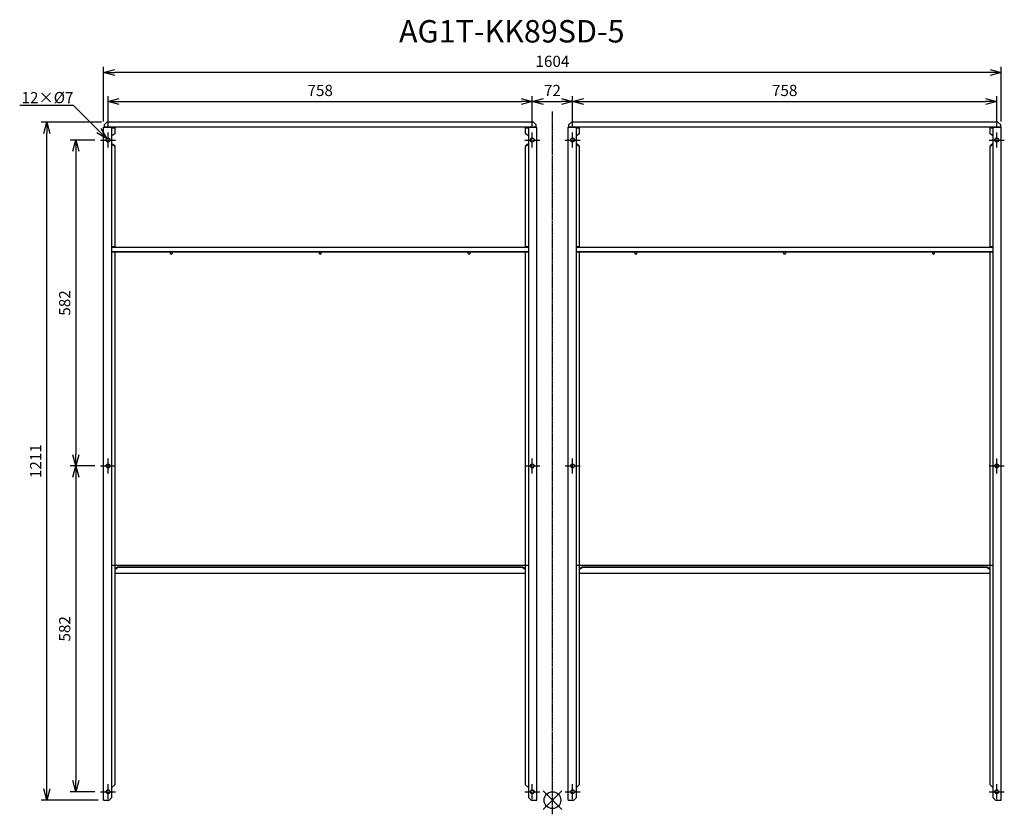
# Model space of a CAD drawing. Extents: x 11866 to 13625, y -633 to 786.
import ezdxf
from ezdxf import colors
from ezdxf.entities.mleader import LeaderData, LeaderLine
from ezdxf.math import Vec2, Vec3

# ---------------------------------------------------------------- set-up
doc = ezdxf.new("R2010")
doc.units = 0
doc.linetypes.add('DASHDOT', pattern=[5.5, 4, -0.6, 0.3, -0.6])
doc.layers.get('0').update_dxf_attribs({"linetype": 'CONTINUOUS'})
doc.layers.get('Defpoints').update_dxf_attribs({"linetype": 'CONTINUOUS'})
for name, color, linetype in [('ARRANGE', 1, 'CONTINUOUS'), ('BASIS', 6, 'DASHDOT'), ('ETC', 61, 'CONTINUOUS'), ('NOTE', 4, 'CONTINUOUS'), ('OUTLINE', 3, 'CONTINUOUS'), ('SIZE', 30, 'CONTINUOUS')]:
    doc.layers.add(name, color=color, linetype=linetype)
doc.styles.get("Standard").update_dxf_attribs({"font": 'romans.shx', "bigfont": 'extfont.shx'})
doc.dimstyles.get("Standard").update_dxf_attribs({"dimscale": 0, "dimtxt": 2, "dimasz": 2, "dimexe": 1, "dimexo": 1, "dimgap": 1, "dimtad": 1, "dimdec": 0, "dimdsep": 46, "dimtxsty": 'STANDARD', "dimblk1": 'OPEN30', "dimblk2": 'OPEN30', "dimsah": 1, "dimcen": 2.5, "dimadec": 0, "dimazin": 0, "dimtfac": 1, "dimtdec": 0, "dimtmove": 0, "dimatfit": 3, "dimldrblk": 'OPEN30', "dimfxl": 1, "dimtolj": 1, "dimarcsym": 0})

# ---------------------------------------------------------------- blocks, each defined once
blk = doc.blocks.new('_OPEN30')
at = {"color": 0, "linetype": 'ByBlock'}
for p, q in [((-1, 0.268), (0, 0)), ((0, 0), (-1, -0.268)), ((0, 0), (-1, 0))]:
    blk.add_line(p, q, dxfattribs=at)
blk = doc.blocks.new('*D48')
at = {"layer": 'Defpoints', "color": 0}
for p in [(12781.9, 639.9), (12023.9, 584.8), (12781.9, 584.8)]:
    blk.add_point(p, dxfattribs=at)
at = {"layer": 'SIZE', "color": 0, "lineweight": -2}
for p, q in [((12023.9, 594.8), (12023.9, 649.9)), ((12043.9, 639.9), (12761.9, 639.9)), ((12781.9, 594.8), (12781.9, 649.9))]:
    blk.add_line(p, q, dxfattribs=at)
at = {"layer": 'SIZE', "color": 0, "lineweight": -2, "xscale": 20, "yscale": 20, "zscale": 20, "rotation": 180}
blk.add_blockref('_OPEN30', (12023.9, 639.9), dxfattribs=at)
at = {"layer": 'SIZE', "color": 0, "lineweight": -2, "xscale": 20, "yscale": 20, "zscale": 20}
blk.add_blockref('_OPEN30', (12781.9, 639.9), dxfattribs=at)
at = {"layer": 'SIZE', "color": 0, "insert": (12402.9, 659.9), "char_height": 20, "attachment_point": 5}
blk.add_mtext('\\A1;758', dxfattribs=at)
blk = doc.blocks.new('*D49')
at = {"layer": 'Defpoints', "color": 0}
for p in [(12853.9, 639.9), (12781.9, 584.8), (12853.9, 584.8)]:
    blk.add_point(p, dxfattribs=at)
at = {"layer": 'SIZE', "color": 0, "lineweight": -2}
for p, q in [((12781.9, 594.8), (12781.9, 649.9)), ((12801.9, 639.9), (12833.9, 639.9)), ((12853.9, 594.8), (12853.9, 649.9))]:
    blk.add_line(p, q, dxfattribs=at)
at = {"layer": 'SIZE', "color": 0, "lineweight": -2, "xscale": 20, "yscale": 20, "zscale": 20, "rotation": 180}
blk.add_blockref('_OPEN30', (12781.9, 639.9), dxfattribs=at)
at = {"layer": 'SIZE', "color": 0, "lineweight": -2, "xscale": 20, "yscale": 20, "zscale": 20}
blk.add_blockref('_OPEN30', (12853.9, 639.9), dxfattribs=at)
at = {"layer": 'SIZE', "color": 0, "insert": (12817.9, 659.9), "char_height": 20, "attachment_point": 5}
blk.add_mtext('\\A1;72', dxfattribs=at)
blk = doc.blocks.new('*D50')
at = {"layer": 'Defpoints', "color": 0}
for p in [(13611.9, 639.9), (12853.9, 584.8), (13611.9, 584.8)]:
    blk.add_point(p, dxfattribs=at)
at = {"layer": 'SIZE', "color": 0, "lineweight": -2}
for p, q in [((12853.9, 594.8), (12853.9, 649.9)), ((12873.9, 639.9), (13591.9, 639.9)), ((13611.9, 594.8), (13611.9, 649.9))]:
    blk.add_line(p, q, dxfattribs=at)
at = {"layer": 'SIZE', "color": 0, "lineweight": -2, "xscale": 20, "yscale": 20, "zscale": 20, "rotation": 180}
blk.add_blockref('_OPEN30', (12853.9, 639.9), dxfattribs=at)
at = {"layer": 'SIZE', "color": 0, "lineweight": -2, "xscale": 20, "yscale": 20, "zscale": 20}
blk.add_blockref('_OPEN30', (13611.9, 639.9), dxfattribs=at)
at = {"layer": 'SIZE', "color": 0, "insert": (13232.9, 659.9), "char_height": 20, "attachment_point": 5}
blk.add_mtext('\\A1;758', dxfattribs=at)
blk = doc.blocks.new('*D51')
at = {"layer": 'Defpoints', "color": 0}
for p in [(12015.9, 691.9), (12015.9, 594.3), (13619.9, 594.3)]:
    blk.add_point(p, dxfattribs=at)
at = {"layer": 'SIZE', "color": 0, "lineweight": -2}
for p, q in [((12015.9, 604.3), (12015.9, 701.9)), ((13599.9, 691.9), (12035.9, 691.9)), ((13619.9, 604.3), (13619.9, 701.9))]:
    blk.add_line(p, q, dxfattribs=at)
at = {"layer": 'SIZE', "color": 0, "lineweight": -2, "xscale": 20, "yscale": 20, "zscale": 20, "rotation": 180}
blk.add_blockref('_OPEN30', (12015.9, 691.9), dxfattribs=at)
at = {"layer": 'SIZE', "color": 0, "lineweight": -2, "xscale": 20, "yscale": 20, "zscale": 20}
blk.add_blockref('_OPEN30', (13619.9, 691.9), dxfattribs=at)
at = {"layer": 'SIZE', "color": 0, "insert": (12817.9, 711.9), "char_height": 20, "attachment_point": 5}
blk.add_mtext('\\A1;1604', dxfattribs=at)
blk = doc.blocks.new('*D52')
at = {"layer": 'Defpoints', "color": 0}
for p in [(12010.4, 571.3), (11966.4, -10.7), (12010.4, -10.7)]:
    blk.add_point(p, dxfattribs=at)
at = {"layer": 'SIZE', "color": 0, "lineweight": -2}
for p, q in [((12000.4, 571.3), (11956.4, 571.3)), ((11966.4, 551.3), (11966.4, 9.3)), ((12000.4, -10.7), (11956.4, -10.7))]:
    blk.add_line(p, q, dxfattribs=at)
at = {"layer": 'SIZE', "color": 0, "lineweight": -2, "xscale": 20, "yscale": 20, "zscale": 20}
for p, rotation in [((11966.4, 571.3), 90), ((11966.4, -10.7), 270)]:
    blk.add_blockref('_OPEN30', p, dxfattribs=dict(at, rotation=rotation))
at = {"layer": 'SIZE', "color": 0, "insert": (11946.4, 280.3), "char_height": 20, "attachment_point": 5, "rotation": 90}
blk.add_mtext('\\A1;582', dxfattribs=at)
blk = doc.blocks.new('*D53')
at = {"layer": 'Defpoints', "color": 0}
for p in [(12010.4, -10.7), (11966.4, -592.7), (12010.4, -592.7)]:
    blk.add_point(p, dxfattribs=at)
at = {"layer": 'SIZE', "color": 0, "lineweight": -2}
for p, q in [((12000.4, -10.7), (11956.4, -10.7)), ((11966.4, -30.7), (11966.4, -572.7)), ((12000.4, -592.7), (11956.4, -592.7))]:
    blk.add_line(p, q, dxfattribs=at)
at = {"layer": 'SIZE', "color": 0, "lineweight": -2, "xscale": 20, "yscale": 20, "zscale": 20}
for p, rotation in [((11966.4, -10.7), 90), ((11966.4, -592.7), 270)]:
    blk.add_blockref('_OPEN30', p, dxfattribs=dict(at, rotation=rotation))
at = {"layer": 'SIZE', "color": 0, "insert": (11946.4, -301.7), "char_height": 20, "attachment_point": 5, "rotation": 90}
blk.add_mtext('\\A1;582', dxfattribs=at)
blk = doc.blocks.new('*D54')
at = {"layer": 'Defpoints', "color": 0}
for p in [(11914.5, 603.3), (12021.9, 603.3), (12015.9, -607.7)]:
    blk.add_point(p, dxfattribs=at)
at = {"layer": 'SIZE', "color": 0, "lineweight": -2}
for p, q in [((12011.9, 603.3), (11904.5, 603.3)), ((11914.5, -587.7), (11914.5, 583.3)), ((12005.9, -607.7), (11904.5, -607.7))]:
    blk.add_line(p, q, dxfattribs=at)
at = {"layer": 'SIZE', "color": 0, "lineweight": -2, "xscale": 20, "yscale": 20, "zscale": 20}
for p, rotation in [((11914.5, 603.3), 90), ((11914.5, -607.7), 270)]:
    blk.add_blockref('_OPEN30', p, dxfattribs=dict(at, rotation=rotation))
at = {"layer": 'SIZE', "color": 0, "insert": (11894.5, -2.2), "char_height": 20, "attachment_point": 5, "rotation": 90}
blk.add_mtext('\\A1;1211', dxfattribs=at)

msp = doc.modelspace()

# ---------------------------------------------------------------- linework, layer by layer
at = {"layer": 'ARRANGE', "color": 1, "linetype": 'Continuous'}
for p, q in [((12801.19, -624.36), (12834.56, -590.99)), ((12801.19, -590.99), (12834.56, -624.36))]:
    msp.add_line(p, q, dxfattribs=at)
at = {"layer": 'ARRANGE'}
msp.add_circle((12817.88, -607.67), 15, dxfattribs=at)
at = {"layer": 'BASIS', "color": 6, "linetype": 'DASHDOT'}
msp.add_line((12817.88, -632.97), (12817.88, 622.27), dxfattribs=at)
at = {"layer": 'NOTE'}
for p, q in [((12023.88, 572.83), (12023.88, 584.83)), ((12781.88, 572.83), (12781.88, 584.83)), ((12853.88, 572.83), (12853.88, 584.83)), ((13611.88, 572.83), (13611.88, 584.83)), ((12010.38, 571.33), (12022.38, 571.33)), ((12023.38, 571.33), (12024.38, 571.33)), ((12023.88, 570.83), (12023.88, 571.83)), ((12023.88, 557.83), (12023.88, 569.83)), ((12025.38, 571.33), (12037.38, 571.33)), ((12768.38, 571.33), (12780.38, 571.33)), ((12781.38, 571.33), (12782.38, 571.33)), ((12781.88, 570.83), (12781.88, 571.83)), ((12781.88, 557.83), (12781.88, 569.83)), ((12783.38, 571.33), (12795.38, 571.33)), ((12840.38, 571.33), (12852.38, 571.33)), ((12853.38, 571.33), (12854.38, 571.33)), ((12853.88, 570.83), (12853.88, 571.83)), ((12853.88, 557.83), (12853.88, 569.83)), ((12855.38, 571.33), (12867.38, 571.33)), ((13598.38, 571.33), (13610.38, 571.33)), ((13611.38, 571.33), (13612.38, 571.33)), ((13611.88, 570.83), (13611.88, 571.83)), ((13611.88, 557.83), (13611.88, 569.83)), ((13613.38, 571.33), (13625.38, 571.33)), ((12023.88, -9.17), (12023.88, 2.83)), ((12781.88, -9.17), (12781.88, 2.83)), ((12853.88, -9.17), (12853.88, 2.83)), ((13611.88, -9.17), (13611.88, 2.83)), ((12010.38, -10.67), (12022.38, -10.67)), ((12023.38, -10.67), (12024.38, -10.67)), ((12023.88, -11.17), (12023.88, -10.17)), ((12023.88, -24.17), (12023.88, -12.17)), ((12025.38, -10.67), (12037.38, -10.67)), ((12768.38, -10.67), (12780.38, -10.67)), ((12781.38, -10.67), (12782.38, -10.67)), ((12781.88, -11.17), (12781.88, -10.17)), ((12781.88, -24.17), (12781.88, -12.17)), ((12783.38, -10.67), (12795.38, -10.67)), ((12840.38, -10.67), (12852.38, -10.67)), ((12853.38, -10.67), (12854.38, -10.67)), ((12853.88, -11.17), (12853.88, -10.17)), ((12853.88, -24.17), (12853.88, -12.17)), ((12855.38, -10.67), (12867.38, -10.67)), ((13598.38, -10.67), (13610.38, -10.67)), ((13611.38, -10.67), (13612.38, -10.67)), ((13611.88, -11.17), (13611.88, -10.17)), ((13611.88, -24.17), (13611.88, -12.17)), ((13613.38, -10.67), (13625.38, -10.67)), ((12023.88, -591.17), (12023.88, -579.17)), ((12781.88, -591.17), (12781.88, -579.17)), ((12853.88, -591.17), (12853.88, -579.17)), ((13611.88, -591.17), (13611.88, -579.17)), ((12010.38, -592.67), (12022.38, -592.67)), ((12023.38, -592.67), (12024.38, -592.67)), ((12023.88, -593.17), (12023.88, -592.17)), ((12023.88, -606.17), (12023.88, -594.17)), ((12025.38, -592.67), (12037.38, -592.67)), ((12768.38, -592.67), (12780.38, -592.67)), ((12781.38, -592.67), (12782.38, -592.67)), ((12781.88, -593.17), (12781.88, -592.17)), ((12781.88, -606.17), (12781.88, -594.17)), ((12783.38, -592.67), (12795.38, -592.67)), ((12840.38, -592.67), (12852.38, -592.67)), ((12853.38, -592.67), (12854.38, -592.67)), ((12853.88, -593.17), (12853.88, -592.17)), ((12853.88, -606.17), (12853.88, -594.17)), ((12855.38, -592.67), (12867.38, -592.67)), ((13598.38, -592.67), (13610.38, -592.67)), ((13611.38, -592.67), (13612.38, -592.67)), ((13611.88, -593.17), (13611.88, -592.17)), ((13611.88, -606.17), (13611.88, -594.17)), ((13613.38, -592.67), (13625.38, -592.67))]:
    msp.add_line(p, q, dxfattribs=at)
at = {"layer": 'OUTLINE'}
for p, q in [((12016.88, 598.34), (12021.88, 603.34)), ((12016.88, 598.34), (12016.88, 594.34)), ((12783.88, 603.34), (12021.88, 603.34)), ((12783.88, 603.34), (12788.88, 598.34)), ((12788.88, 594.34), (12788.88, 598.34)), ((12846.88, 598.34), (12851.88, 603.34)), ((12846.88, 598.34), (12846.88, 594.34)), ((13613.88, 603.34), (12851.88, 603.34)), ((13613.88, 603.34), (13618.88, 598.34)), ((13618.88, 594.34), (13618.88, 598.34)), ((12015.88, 594.33), (12030.88, 594.33)), ((12015.88, -607.67), (12015.88, 594.33)), ((12788.88, 594.34), (12016.88, 594.34)), ((12016.88, 594.34), (12016.88, 594.33)), ((12035.88, 594.33), (12030.88, 594.33)), ((12030.88, -602.67), (12030.88, 594.33)), ((12030.88, 593.33), (12035.88, 593.33)), ((12035.88, 582.53), (12030.88, 578.82)), ((12035.88, 593.33), (12035.88, 594.33)), ((12769.88, 594.33), (12035.88, 594.33)), ((12035.88, 593.33), (12035.88, 582.53)), ((12774.88, 594.33), (12769.88, 594.33)), ((12769.88, 594.33), (12769.88, 593.33)), ((12769.88, 593.33), (12774.88, 593.33)), ((12769.88, 582.53), (12769.88, 593.33)), ((12774.88, 578.82), (12769.88, 582.53)), ((12774.88, 594.33), (12789.88, 594.33)), ((12774.88, 594.33), (12774.88, -602.67)), ((12788.88, 594.33), (12788.88, 594.34)), ((12789.88, -607.67), (12789.88, 594.33)), ((12845.88, 594.33), (12860.88, 594.33)), ((12845.88, -607.67), (12845.88, 594.33)), ((13618.88, 594.34), (12846.88, 594.34)), ((12846.88, 594.34), (12846.88, 594.33)), ((12865.88, 594.33), (12860.88, 594.33)), ((12860.88, -602.67), (12860.88, 594.33)), ((12860.88, 593.33), (12865.88, 593.33)), ((12865.88, 582.53), (12860.88, 578.82)), ((12865.88, 593.33), (12865.88, 594.33)), ((13599.88, 594.33), (12865.88, 594.33)), ((12865.88, 593.33), (12865.88, 582.53)), ((13604.88, 594.33), (13599.88, 594.33)), ((13599.88, 594.33), (13599.88, 593.33)), ((13599.88, 593.33), (13604.88, 593.33)), ((13599.88, 582.53), (13599.88, 593.33)), ((13604.88, 578.82), (13599.88, 582.53)), ((13604.88, 594.33), (13619.88, 594.33)), ((13604.88, 594.33), (13604.88, -602.67)), ((13618.88, 594.33), (13618.88, 594.34)), ((13619.88, -607.67), (13619.88, 594.33)), ((12026.38, 570.17), (12026.38, 572.4)), ((12026.38, 572.4), (12027.21, 572.4)), ((12026.38, 570.84), (12027.34, 570.84)), ((12027.18, 570.17), (12026.38, 570.17)), ((12035.88, 560.94), (12030.88, 564.65)), ((12030.88, 563.98), (12035.88, 560.27)), ((12774.88, 564.65), (12769.88, 560.94)), ((12769.88, 560.27), (12774.88, 563.98)), ((12778.41, 570.84), (12779.38, 570.84)), ((12778.54, 572.4), (12779.38, 572.4)), ((12779.38, 570.17), (12778.57, 570.17)), ((12779.38, 572.4), (12779.38, 570.17)), ((12856.38, 570.17), (12856.38, 572.4)), ((12856.38, 572.4), (12857.21, 572.4)), ((12856.38, 570.84), (12857.34, 570.84)), ((12857.18, 570.17), (12856.38, 570.17)), ((12865.88, 560.94), (12860.88, 564.65)), ((12860.88, 563.98), (12865.88, 560.27)), ((13604.88, 564.65), (13599.88, 560.94)), ((13599.88, 560.27), (13604.88, 563.98)), ((13608.41, 570.84), (13609.38, 570.84)), ((13608.54, 572.4), (13609.38, 572.4)), ((13609.38, 570.17), (13608.57, 570.17)), ((13609.38, 572.4), (13609.38, 570.17)), ((12035.88, 560.27), (12035.88, 560.94)), ((12035.88, 560.27), (12035.88, 380.97)), ((12769.88, 560.94), (12769.88, 560.27)), ((12769.88, 380.97), (12769.88, 560.27)), ((12865.88, 560.27), (12865.88, 560.94)), ((12865.88, 560.27), (12865.88, 380.97)), ((13599.88, 560.94), (13599.88, 560.27)), ((13599.88, 380.97), (13599.88, 560.27)), ((12030.88, 380.97), (12035.88, 380.97)), ((12774.88, 379.14), (12030.88, 379.14)), ((12774.88, 371.88), (12030.88, 371.88)), ((12774.88, 370.96), (12030.88, 370.96)), ((12035.88, 370.96), (12035.88, -188.09)), ((12769.88, 380.97), (12774.88, 380.97)), ((12769.88, -188.09), (12769.88, 370.96)), ((12860.88, 380.97), (12865.88, 380.97)), ((13604.88, 379.14), (12860.88, 379.14)), ((13604.88, 371.88), (12860.88, 371.88)), ((13604.88, 370.96), (12860.88, 370.96)), ((12865.88, 370.96), (12865.88, -188.09)), ((13599.88, 380.97), (13604.88, 380.97)), ((13599.88, -188.09), (13599.88, 370.96)), ((12030.88, -188.09), (12035.88, -188.09)), ((12035.88, -188.09), (12035.88, -195.12)), ((12769.88, -188.63), (12035.88, -188.63)), ((12040.88, -191.57), (12035.88, -195.12)), ((12035.88, -195.82), (12040.88, -192.27)), ((12040.88, -192.27), (12040.88, -191.57)), ((12764.88, -191.57), (12040.88, -191.57)), ((12764.88, -192.27), (12040.88, -192.27)), ((12769.88, -195.12), (12764.88, -191.57)), ((12764.88, -191.57), (12764.88, -192.27)), ((12764.88, -192.27), (12769.88, -195.82)), ((12769.88, -188.09), (12774.88, -188.09)), ((12769.88, -195.12), (12769.88, -188.09)), ((12860.88, -188.09), (12865.88, -188.09)), ((12865.88, -188.09), (12865.88, -195.12)), ((13599.88, -188.63), (12865.88, -188.63)), ((12870.88, -191.57), (12865.88, -195.12)), ((12865.88, -195.82), (12870.88, -192.27)), ((12870.88, -192.27), (12870.88, -191.57)), ((13594.88, -191.57), (12870.88, -191.57)), ((13594.88, -192.27), (12870.88, -192.27)), ((13599.88, -195.12), (13594.88, -191.57)), ((13594.88, -191.57), (13594.88, -192.27)), ((13594.88, -192.27), (13599.88, -195.82)), ((13599.88, -188.09), (13604.88, -188.09)), ((13599.88, -195.12), (13599.88, -188.09)), ((12035.88, -195.12), (12035.88, -195.82)), ((12035.88, -195.82), (12035.88, -201.29)), ((12035.88, -201.29), (12035.88, -580.17)), ((12769.88, -202.93), (12035.88, -202.93)), ((12769.88, -195.82), (12769.88, -195.12)), ((12769.88, -201.29), (12769.88, -195.82)), ((12769.88, -580.17), (12769.88, -201.29)), ((12865.88, -195.12), (12865.88, -195.82)), ((12865.88, -195.82), (12865.88, -201.29)), ((12865.88, -201.29), (12865.88, -580.17)), ((13599.88, -202.93), (12865.88, -202.93)), ((13599.88, -195.82), (13599.88, -195.12)), ((13599.88, -201.29), (13599.88, -195.82)), ((13599.88, -580.17), (13599.88, -201.29)), ((12035.88, -580.17), (12030.88, -585.17)), ((12774.88, -585.17), (12769.88, -580.17)), ((12865.88, -580.17), (12860.88, -585.17)), ((13604.88, -585.17), (13599.88, -580.17)), ((12015.88, -607.67), (12025.88, -607.67)), ((12030.88, -602.67), (12025.88, -607.67)), ((12779.88, -607.67), (12774.88, -602.67)), ((12779.88, -607.67), (12789.88, -607.67)), ((12845.88, -607.67), (12855.88, -607.67)), ((12860.88, -602.67), (12855.88, -607.67)), ((13609.88, -607.67), (13604.88, -602.67)), ((13609.88, -607.67), (13619.88, -607.67))]:
    msp.add_line(p, q, dxfattribs=at)
for centre in [(12023.88, 571.33), (12781.88, 571.33), (12853.88, 571.33), (13611.88, 571.33), (12023.88, -10.67), (12781.88, -10.67), (12853.88, -10.67), (13611.88, -10.67), (12023.88, -592.67), (12781.88, -592.67), (12853.88, -592.67), (13611.88, -592.67)]:
    msp.add_circle(centre, 3.5, dxfattribs=at)
for centre, major_axis, ratio, start_param, end_param in [((12136.88, 369.4), (-2, 0), 0.9218632, 5.2723227, 10.4356405), ((12136.88, 369.79), (2, 0), 0.9218632, 3.2468774, 6.1779006), ((12402.88, 369.4), (-2, 0), 0.9218632, 5.2723227, 10.4356405), ((12402.88, 369.79), (2, 0), 0.9218632, 3.2468774, 6.1779006), ((12668.88, 369.4), (-2, 0), 0.9218632, 5.2723227, 10.4356405), ((12668.88, 369.79), (2, 0), 0.9218632, 3.2468774, 6.1779006), ((12966.88, 369.4), (-2, 0), 0.9218632, 5.2723227, 10.4356405), ((12966.88, 369.79), (2, 0), 0.9218632, 3.2468774, 6.1779006), ((13232.88, 369.4), (-2, 0), 0.9218632, 5.2723227, 10.4356405), ((13232.88, 369.79), (2, 0), 0.9218632, 3.2468774, 6.1779006), ((13498.88, 369.4), (-2, 0), 0.9218632, 5.2723227, 10.4356405), ((13498.88, 369.79), (2, 0), 0.9218632, 3.2468774, 6.1779006), ((12136.88, 370.31), (2.5, 0), 0.9221599, 4.2823864, 5.1423916), ((12402.88, 370.31), (2.5, 0), 0.9221599, 4.2823864, 5.1423916), ((12668.88, 370.31), (2.5, 0), 0.9221599, 4.2823864, 5.1423916), ((12966.88, 370.31), (2.5, 0), 0.9221599, 4.2823864, 5.1423916), ((13232.88, 370.31), (2.5, 0), 0.9221599, 4.2823864, 5.1423916), ((13498.88, 370.31), (2.5, 0), 0.9221599, 4.2823864, 5.1423916)]:
    msp.add_ellipse(centre, major_axis=major_axis, ratio=ratio, start_param=start_param, end_param=end_param, dxfattribs=at)

# ---------------------------------------------------------------- texts
at = {"layer": 'ETC', "insert": (12543.69, 785.58), "char_height": 40, "width": 651.9793, "attachment_point": 1}
msp.add_mtext('AG1T-KK89SD-5', dxfattribs=at)

# ---------------------------------------------------------------- dimensions: what is measured, and where the dimension line sits
at = {"layer": 'SIZE'}
for base, p1, p2, override, picture, middle in [((12015.88, 691.95), (13619.88, 594.33), (12015.88, 594.33), {"dimscale": 10, "dimdec": 1, "dimrnd": 0.5, "dimtdec": 1, "dimarcsym": 1}, '*D51', (12817.88, 711.95)), ((12781.88, 639.92), (12023.88, 584.83), (12781.88, 584.83), {"dimscale": 10, "dimdec": 1, "dimrnd": 0.5, "dimtdec": 1, "dimarcsym": 1}, '*D48', (12402.88, 659.92)), ((12853.88, 639.92), (12781.88, 584.83), (12853.88, 584.83), {"dimscale": 10, "dimdec": 1, "dimrnd": 0.5, "dimtdec": 1, "dimtmove": 1, "dimarcsym": 1}, '*D49', (12817.88, 659.92)), ((13611.88, 639.92), (12853.88, 584.83), (13611.88, 584.83), {"dimscale": 10, "dimdec": 1, "dimrnd": 0.5, "dimtdec": 1, "dimtmove": 1, "dimarcsym": 1}, '*D50', (13232.88, 659.92))]:
    dim = msp.add_linear_dim(base=base, p1=p1, p2=p2, dimstyle='STANDARD', override=override, dxfattribs=at)
    dim.commit()
    dim.dimension.update_dxf_attribs({"geometry": picture, "text_midpoint": middle})
for base, p1, p2, override, picture, middle in [((11914.54, 603.34), (12015.88, -607.67), (12021.88, 603.34), {"dimscale": 10, "dimdec": 1, "dimrnd": 0.5, "dimtdec": 1, "dimarcsym": 1}, '*D54', (11894.54, -2.17)), ((11966.36, -10.67), (12010.38, 571.33), (12010.38, -10.67), {"dimscale": 10, "dimdec": 1, "dimrnd": 0.5, "dimtdec": 1, "dimarcsym": 1}, '*D52', (11946.36, 280.33)), ((11966.36, -592.67), (12010.38, -10.67), (12010.38, -592.67), {"dimscale": 10, "dimdec": 1, "dimrnd": 0.5, "dimtdec": 1, "dimtmove": 1, "dimarcsym": 1}, '*D53', (11946.36, -301.67))]:
    dim = msp.add_linear_dim(base=base, p1=p1, p2=p2, angle=90, dimstyle='STANDARD', override=override, dxfattribs=at)
    dim.commit()
    dim.dimension.update_dxf_attribs({"geometry": picture, "text_midpoint": middle})

# ---------------------------------------------------------------- leaders
at = {"layer": 'NOTE'}
ml = msp.add_multileader_mtext('Standard', dxfattribs=at)
ml.set_content('12×%%C7', color=256, style='STANDARD')
ml.set_leader_properties()
ml.set_arrow_properties(name='OPEN30')
ml.build(insert=Vec2(0, 0))
ml.multileader.update_dxf_attribs({"text_right_attachment_type": 6, "dogleg_length": 0.36, "arrow_head_size": 20})
ctx = ml.context
ctx.base_point, ctx.char_height, ctx.arrow_head_size, ctx.plane_origin = Vec3(11867.16, 645.16), 20, 20, Vec3(12023.88, 571.25)
ctx.right_attachment = 6
notes = []
notes.append((ctx, [(0, (1, 1, 0), (11962.19, 633.16), (-1, 0), 0.36, [(0, [(12021.51, 573.77)], 0, [])])]))
ctx.mtext.insert, ctx.mtext.flow_direction = Vec3(11869.16, 657.16), 5
for ctx, leaders in notes:
    for number, flags, end, landing, length, lines in leaders:
        leader = LeaderData()
        leader.index, (leader.has_last_leader_line, leader.has_dogleg_vector, leader.attachment_direction) = number, flags
        leader.last_leader_point, leader.dogleg_vector, leader.dogleg_length = Vec3(end), Vec3(landing), length
        for number, points, colour, breaks in lines:
            line = LeaderLine()
            line.index, line.vertices, line.color, line.breaks = number, Vec3.list(points), colors.encode_raw_color(colour), breaks
            leader.lines.append(line)
        ctx.leaders.append(leader)

doc.saveas('drawing.dxf')
